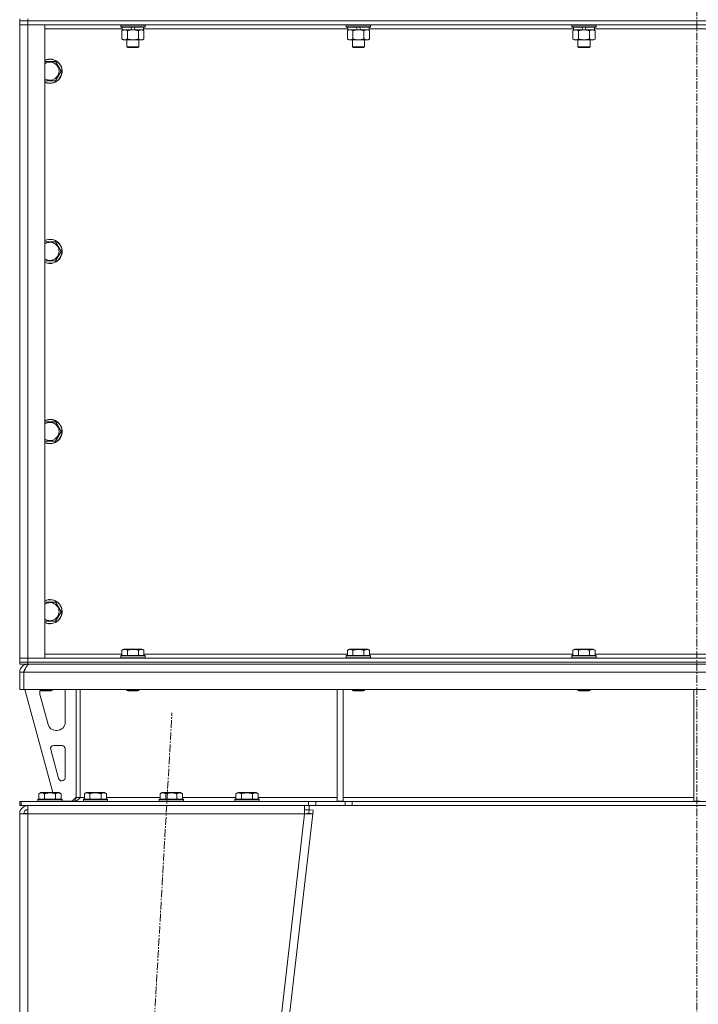
# Model space of a CAD drawing. Units: millimetres. Extents: x 0 to 30584, y -7 to 21000.
# Drawn here: x 19757 to 20428, y 13110 to 14084 of the extents above; entities that cross this region are included whole.
import ezdxf

# ---------------------------------------------------------------- set-up
doc = ezdxf.new("R2010")
doc.units = ezdxf.units.MM
doc.linetypes.add('K5LT_AXLED', pattern=[12, 7.5, -1.5, 1.5, -1.5])
doc.linetypes.add('K5LT_THIN', pattern=[0])
for name, color, linetype, true_color in [('OSI', 2, 'Continuous', 0xffff00), ('R', 1, 'Continuous', 0xff0000), ('WELDING', 7, 'Continuous', 0xffffff)]:
    doc.layers.add(name, color=color, linetype=linetype, true_color=true_color)

msp = doc.modelspace()

# ---------------------------------------------------------------- linework, layer by layer
at = {"layer": 'OSI', "color": 30, "linetype": 'K5LT_AXLED', "lineweight": 18, "true_color": 0xff8000}
for p, q in [((20426.63, 16615.36), (20426.63, 12354.36)), ((19795.91, 11454.45), (19907.33, 13398.12))]:
    msp.add_line(p, q, dxfattribs=at)
at = {"layer": 'R', "color": 7, "linetype": 'K5LT_THIN', "lineweight": 18}
for p, q in [((19756.63, 14085.29), (19756.63, 14083.29)), ((19764.63, 14085.29), (19764.63, 14083.29)), ((19756.63, 14083.29), (19764.63, 14083.29)), ((19756.63, 14083.29), (19756.63, 14079.29)), ((19764.63, 14083.29), (19756.63, 14083.29)), ((19756.63, 13452.29), (19756.63, 14079.29)), ((19756.63, 14079.29), (19764.63, 14079.29)), ((19764.63, 14079.29), (19756.63, 14079.29)), ((21088.63, 14083.29), (19764.63, 14083.29)), ((19764.63, 14083.29), (19764.63, 14079.29)), ((21088.63, 14083.29), (19764.63, 14083.29)), ((19764.63, 14079.29), (19764.63, 13452.29)), ((19764.63, 14079.29), (19781.63, 14079.29)), ((21088.63, 14079.29), (19764.63, 14079.29)), ((19781.63, 14079.29), (19781.63, 13452.29)), ((19858.13, 14075.29), (19781.63, 14075.29)), ((19856.63, 14078.99), (19856.8, 14079.29)), ((19856.63, 14078.99), (19856.63, 14077.09)), ((19880.63, 14078.99), (19856.63, 14078.99)), ((19880.63, 14077.09), (19856.63, 14077.09)), ((19856.63, 14077.09), (19856.8, 14076.79)), ((19880.46, 14076.79), (19856.8, 14076.79)), ((19857.66, 14073.44), (19859.13, 14074.29)), ((19858.13, 14076.79), (19858.13, 14074.29)), ((19867.62, 14074.29), (19858.13, 14074.29)), ((19867.62, 14074.29), (19866.45, 14076.79)), ((19867.62, 14074.29), (19868.63, 14074.29)), ((19868.63, 14074.29), (19870.93, 14074.29)), ((19870.93, 14074.29), (19869.76, 14076.79)), ((19879.13, 14074.29), (19870.93, 14074.29)), ((19879.6, 14073.44), (19878.13, 14074.29)), ((19879.13, 14076.79), (19879.13, 14074.29)), ((20081.33, 14075.29), (19879.13, 14075.29)), ((19880.63, 14078.99), (19880.46, 14079.29)), ((19880.63, 14077.09), (19880.46, 14076.79)), ((19880.63, 14078.99), (19880.63, 14077.09)), ((20079.83, 14078.99), (20080, 14079.29)), ((20079.83, 14078.99), (20079.83, 14077.09)), ((20103.83, 14078.99), (20079.83, 14078.99)), ((20103.83, 14077.09), (20079.83, 14077.09)), ((20079.83, 14077.09), (20080, 14076.79)), ((20103.66, 14076.79), (20080, 14076.79)), ((20080.86, 14073.44), (20082.33, 14074.29)), ((20081.33, 14076.79), (20081.33, 14074.29)), ((20090.82, 14074.29), (20081.33, 14074.29)), ((20090.82, 14074.29), (20089.65, 14076.79)), ((20090.82, 14074.29), (20091.83, 14074.29)), ((20091.83, 14074.29), (20094.13, 14074.29)), ((20094.13, 14074.29), (20092.96, 14076.79)), ((20102.33, 14074.29), (20094.13, 14074.29)), ((20102.8, 14073.44), (20101.33, 14074.29)), ((20102.33, 14076.79), (20102.33, 14074.29)), ((20304.53, 14075.29), (20102.33, 14075.29)), ((20103.83, 14078.99), (20103.66, 14079.29)), ((20103.83, 14077.09), (20103.66, 14076.79)), ((20103.83, 14078.99), (20103.83, 14077.09)), ((20303.03, 14078.99), (20303.2, 14079.29)), ((20303.03, 14078.99), (20303.03, 14077.09)), ((20327.03, 14078.99), (20303.03, 14078.99)), ((20327.03, 14077.09), (20303.03, 14077.09)), ((20303.03, 14077.09), (20303.2, 14076.79)), ((20326.86, 14076.79), (20303.2, 14076.79)), ((20304.06, 14073.44), (20305.53, 14074.29)), ((20304.53, 14076.79), (20304.53, 14074.29)), ((20314.02, 14074.29), (20304.53, 14074.29)), ((20314.02, 14074.29), (20312.85, 14076.79)), ((20314.02, 14074.29), (20315.03, 14074.29)), ((20315.03, 14074.29), (20317.33, 14074.29)), ((20317.33, 14074.29), (20316.16, 14076.79)), ((20325.53, 14074.29), (20317.33, 14074.29)), ((20326, 14073.44), (20324.53, 14074.29)), ((20325.53, 14076.79), (20325.53, 14074.29)), ((20527.73, 14075.29), (20325.53, 14075.29)), ((20327.03, 14078.99), (20326.86, 14079.29)), ((20327.03, 14077.09), (20326.86, 14076.79)), ((20327.03, 14078.99), (20327.03, 14077.09)), ((19857.66, 14073.44), (19857.66, 14065.14)), ((19857.66, 14065.14), (19859.13, 14064.29)), ((19863.15, 14073.44), (19863.15, 14065.14)), ((19874.12, 14073.44), (19874.12, 14065.14)), ((19879.6, 14065.14), (19878.13, 14064.29)), ((19879.6, 14073.44), (19879.6, 14065.14)), ((20080.86, 14073.44), (20080.86, 14065.14)), ((20080.86, 14065.14), (20082.33, 14064.29)), ((20086.35, 14073.44), (20086.35, 14065.14)), ((20097.32, 14073.44), (20097.32, 14065.14)), ((20102.8, 14065.14), (20101.33, 14064.29)), ((20102.8, 14073.44), (20102.8, 14065.14)), ((20304.06, 14073.44), (20304.06, 14065.14)), ((20304.06, 14065.14), (20305.53, 14064.29)), ((20309.55, 14073.44), (20309.55, 14065.14)), ((20320.52, 14073.44), (20320.52, 14065.14)), ((20326, 14065.14), (20324.53, 14064.29)), ((20326, 14073.44), (20326, 14065.14)), ((19860.4, 14064.29), (19859.13, 14064.29)), ((19878.13, 14064.29), (19860.4, 14064.29)), ((19862.63, 14064.29), (19862.63, 14057.36)), ((19874.63, 14057.36), (19862.63, 14057.36)), ((19862.63, 14057.36), (19863.63, 14056.79)), ((19873.63, 14056.79), (19863.63, 14056.79)), ((19874.63, 14057.36), (19873.63, 14056.79)), ((19874.63, 14064.29), (19874.63, 14057.36)), ((20083.6, 14064.29), (20082.33, 14064.29)), ((20101.33, 14064.29), (20083.6, 14064.29)), ((20085.83, 14064.29), (20085.83, 14057.36)), ((20097.83, 14057.36), (20085.83, 14057.36)), ((20085.83, 14057.36), (20086.83, 14056.79)), ((20096.83, 14056.79), (20086.83, 14056.79)), ((20097.83, 14057.36), (20096.83, 14056.79)), ((20097.83, 14064.29), (20097.83, 14057.36)), ((20306.8, 14064.29), (20305.53, 14064.29)), ((20324.53, 14064.29), (20306.8, 14064.29)), ((20309.03, 14064.29), (20309.03, 14057.36)), ((20321.03, 14057.36), (20309.03, 14057.36)), ((20309.03, 14057.36), (20310.03, 14056.79)), ((20320.03, 14056.79), (20310.03, 14056.79)), ((20321.03, 14057.36), (20320.03, 14056.79)), ((20321.03, 14064.29), (20321.03, 14057.36)), ((19781.63, 14042.79), (19792.12, 14042.79)), ((19792.12, 14042.79), (19797.6, 14033.29)), ((19797.6, 14033.29), (19792.12, 14023.79)), ((19786.63, 14023.79), (19781.63, 14023.79)), ((19792.12, 14023.79), (19786.63, 14023.79)), ((19781.63, 13864.45), (19792.12, 13864.45)), ((19792.12, 13864.45), (19797.6, 13854.95)), ((19797.6, 13854.95), (19792.12, 13845.45)), ((19786.63, 13845.45), (19781.63, 13845.45)), ((19792.12, 13845.45), (19786.63, 13845.45)), ((19781.63, 13686.12), (19792.12, 13686.12)), ((19792.12, 13686.12), (19797.6, 13676.62)), ((19797.6, 13676.62), (19792.12, 13667.12)), ((19786.63, 13667.12), (19781.63, 13667.12)), ((19792.12, 13667.12), (19786.63, 13667.12)), ((19781.63, 13507.79), (19792.12, 13507.79)), ((19792.12, 13507.79), (19797.6, 13498.29)), ((19797.6, 13498.29), (19792.12, 13488.79)), ((19786.63, 13488.79), (19781.63, 13488.79)), ((19792.12, 13488.79), (19786.63, 13488.79)), ((19857.66, 13460.13), (19859.66, 13461.29)), ((19857.66, 13460.13), (19857.66, 13454.79)), ((19868.63, 13461.29), (19859.66, 13461.29)), ((19863.15, 13460.13), (19863.15, 13454.79)), ((19877.6, 13461.29), (19868.63, 13461.29)), ((19874.12, 13460.13), (19874.12, 13454.79)), ((19879.6, 13460.13), (19877.6, 13461.29)), ((19879.6, 13460.13), (19879.6, 13454.79)), ((20080.86, 13460.13), (20082.86, 13461.29)), ((20080.86, 13460.13), (20080.86, 13454.79)), ((20091.83, 13461.29), (20082.86, 13461.29)), ((20086.35, 13460.13), (20086.35, 13454.79)), ((20100.8, 13461.29), (20091.83, 13461.29)), ((20097.32, 13460.13), (20097.32, 13454.79)), ((20102.8, 13460.13), (20100.8, 13461.29)), ((20102.8, 13460.13), (20102.8, 13454.79)), ((20304.06, 13460.13), (20306.06, 13461.29)), ((20304.06, 13460.13), (20304.06, 13454.79)), ((20315.03, 13461.29), (20306.06, 13461.29)), ((20309.55, 13460.13), (20309.55, 13454.79)), ((20324, 13461.29), (20315.03, 13461.29)), ((20320.52, 13460.13), (20320.52, 13454.79)), ((20326, 13460.13), (20324, 13461.29)), ((20326, 13460.13), (20326, 13454.79)), ((19764.63, 13452.29), (19756.63, 13452.29)), ((19756.63, 13452.29), (19764.63, 13452.29)), ((19756.63, 13448.29), (19756.63, 13452.29)), ((19781.63, 13452.29), (19764.63, 13452.29)), ((19764.63, 13452.29), (21088.63, 13452.29)), ((19764.63, 13448.29), (19764.63, 13452.29)), ((19781.63, 13456.29), (19857.66, 13456.29)), ((19856.63, 13454.49), (19856.8, 13454.79)), ((19856.63, 13454.49), (19856.63, 13452.59)), ((19868.63, 13454.49), (19856.63, 13454.49)), ((19856.63, 13452.59), (19856.8, 13452.29)), ((19868.63, 13452.59), (19856.63, 13452.59)), ((19868.63, 13454.79), (19856.8, 13454.79)), ((19880.46, 13454.79), (19868.63, 13454.79)), ((19880.63, 13454.49), (19868.63, 13454.49)), ((19880.63, 13452.59), (19868.63, 13452.59)), ((19879.6, 13456.29), (20080.86, 13456.29)), ((19880.63, 13454.49), (19880.46, 13454.79)), ((19880.63, 13452.59), (19880.46, 13452.29)), ((19880.63, 13454.49), (19880.63, 13452.59)), ((20079.83, 13454.49), (20080, 13454.79)), ((20079.83, 13454.49), (20079.83, 13452.59)), ((20091.83, 13454.49), (20079.83, 13454.49)), ((20079.83, 13452.59), (20080, 13452.29)), ((20091.83, 13452.59), (20079.83, 13452.59)), ((20091.83, 13454.79), (20080, 13454.79)), ((20103.66, 13454.79), (20091.83, 13454.79)), ((20103.83, 13454.49), (20091.83, 13454.49)), ((20103.83, 13452.59), (20091.83, 13452.59)), ((20102.8, 13456.29), (20304.06, 13456.29)), ((20103.83, 13454.49), (20103.66, 13454.79)), ((20103.83, 13452.59), (20103.66, 13452.29)), ((20103.83, 13454.49), (20103.83, 13452.59)), ((20303.03, 13454.49), (20303.2, 13454.79)), ((20303.03, 13454.49), (20303.03, 13452.59)), ((20315.03, 13454.49), (20303.03, 13454.49)), ((20303.03, 13452.59), (20303.2, 13452.29)), ((20315.03, 13452.59), (20303.03, 13452.59)), ((20315.03, 13454.79), (20303.2, 13454.79)), ((20326.86, 13454.79), (20315.03, 13454.79)), ((20327.03, 13454.49), (20315.03, 13454.49)), ((20327.03, 13452.59), (20315.03, 13452.59)), ((20326, 13456.29), (20527.26, 13456.29)), ((20327.03, 13454.49), (20326.86, 13454.79)), ((20327.03, 13452.59), (20326.86, 13452.29)), ((20327.03, 13454.49), (20327.03, 13452.59)), ((19764.63, 13448.29), (19756.63, 13448.29)), ((19756.63, 13448.29), (19756.63, 13446.29)), ((19756.63, 13448.29), (19764.63, 13448.29)), ((19764.63, 13446.29), (19756.63, 13446.29)), ((19764.63, 13448.29), (21088.63, 13448.29)), ((21088.63, 13448.29), (19764.63, 13448.29)), ((19764.63, 13448.29), (19764.63, 13446.29)), ((21088.63, 13446.29), (19764.63, 13446.29)), ((19764.63, 13445.61), (19764.63, 13446.29)), ((19756.63, 13421.29), (19756.63, 13438.29)), ((19756.63, 13438.29), (19760.63, 13438.29)), ((19760.63, 13421.29), (19760.63, 13438.29)), ((21092.61, 13438.29), (19760.65, 13438.29)), ((19760.65, 13421.29), (19760.65, 13438.29)), ((19756.63, 13421.29), (19760.63, 13421.29)), ((21092.61, 13421.29), (19760.65, 13421.29)), ((19761.63, 13421.29), (19789.32, 13319.29)), ((19776.63, 13421.29), (19776.63, 13420.36)), ((19788.63, 13421.29), (19788.63, 13420.36)), ((19812.63, 13421.29), (19812.63, 13314.29)), ((19816.63, 13421.29), (19816.63, 13314.29)), ((19862.63, 13421.29), (19862.63, 13420.36)), ((19874.63, 13421.29), (19874.63, 13420.36)), ((20070.63, 13421.29), (20070.63, 13310.79)), ((20076.63, 13421.29), (20076.63, 13310.79)), ((20085.83, 13421.29), (20085.83, 13420.36)), ((20097.83, 13421.29), (20097.83, 13420.36)), ((20309.03, 13421.29), (20309.03, 13420.36)), ((20321.03, 13421.29), (20321.03, 13420.36)), ((20423.63, 13421.29), (20423.63, 13310.79)), ((19776.63, 13420.36), (19777.63, 13419.79)), ((19782.63, 13420.36), (19776.63, 13420.36)), ((19776.63, 13418.29), (19776.63, 13417.35)), ((19776.91, 13415.26), (19784.67, 13386.69)), ((19782.63, 13419.79), (19777.63, 13419.79)), ((19788.63, 13420.36), (19782.63, 13420.36)), ((19787.63, 13419.79), (19782.63, 13419.79)), ((19788.63, 13420.36), (19787.63, 13419.79)), ((19801.63, 13388.79), (19801.63, 13418.29)), ((19862.63, 13420.36), (19863.63, 13419.79)), ((19868.63, 13420.36), (19862.63, 13420.36)), ((19868.63, 13419.79), (19863.63, 13419.79)), ((19874.63, 13420.36), (19868.63, 13420.36)), ((19873.63, 13419.79), (19868.63, 13419.79)), ((19874.63, 13420.36), (19873.63, 13419.79)), ((20085.83, 13420.36), (20086.83, 13419.79)), ((20091.83, 13420.36), (20085.83, 13420.36)), ((20091.83, 13419.79), (20086.83, 13419.79)), ((20097.83, 13420.36), (20091.83, 13420.36)), ((20096.83, 13419.79), (20091.83, 13419.79)), ((20097.83, 13420.36), (20096.83, 13419.79)), ((20309.03, 13420.36), (20310.03, 13419.79)), ((20315.03, 13420.36), (20309.03, 13420.36)), ((20315.03, 13419.79), (20310.03, 13419.79)), ((20321.03, 13420.36), (20315.03, 13420.36)), ((20320.03, 13419.79), (20315.03, 13419.79)), ((20321.03, 13420.36), (20320.03, 13419.79)), ((19792.39, 13380.79), (19793.63, 13380.79)), ((19798.63, 13365.79), (19790.19, 13365.79)), ((19801.63, 13333.79), (19801.63, 13362.79)), ((19787.3, 13362), (19795.17, 13333)), ((19798.07, 13330.79), (19798.63, 13330.79)), ((19775.66, 13318.13), (19777.66, 13319.29)), ((19775.66, 13318.13), (19775.66, 13312.79)), ((19786.63, 13319.29), (19777.66, 13319.29)), ((19781.15, 13318.13), (19781.15, 13312.79)), ((19795.6, 13319.29), (19786.63, 13319.29)), ((19792.12, 13318.13), (19792.12, 13312.79)), ((19797.6, 13318.13), (19795.6, 13319.29)), ((19797.6, 13318.13), (19797.6, 13312.79)), ((19808.63, 13310.79), (19812.63, 13314.79)), ((19816.63, 13314.29), (19812.63, 13314.29)), ((19816.63, 13314.29), (19820.66, 13314.29)), ((19820.66, 13318.13), (19822.66, 13319.29)), ((19820.66, 13318.13), (19820.66, 13312.79)), ((19831.63, 13319.29), (19822.66, 13319.29)), ((19826.15, 13318.13), (19826.15, 13312.79)), ((19840.6, 13319.29), (19831.63, 13319.29)), ((19837.12, 13318.13), (19837.12, 13312.79)), ((19842.6, 13318.13), (19840.6, 13319.29)), ((19842.6, 13318.13), (19842.6, 13312.79)), ((19842.6, 13314.29), (19895.66, 13314.29)), ((19895.66, 13318.13), (19897.66, 13319.29)), ((19895.66, 13318.13), (19895.66, 13312.79)), ((19906.63, 13319.29), (19897.66, 13319.29)), ((19901.15, 13318.13), (19901.15, 13312.79)), ((19915.6, 13319.29), (19906.63, 13319.29)), ((19912.12, 13318.13), (19912.12, 13312.79)), ((19917.6, 13318.13), (19915.6, 13319.29)), ((19917.6, 13318.13), (19917.6, 13312.79)), ((19917.6, 13314.29), (19970.66, 13314.29)), ((19970.66, 13318.13), (19972.66, 13319.29)), ((19970.66, 13318.13), (19970.66, 13312.79)), ((19981.63, 13319.29), (19972.66, 13319.29)), ((19976.15, 13318.13), (19976.15, 13312.79)), ((19990.6, 13319.29), (19981.63, 13319.29)), ((19987.12, 13318.13), (19987.12, 13312.79)), ((19992.6, 13318.13), (19990.6, 13319.29)), ((19992.6, 13318.13), (19992.6, 13312.79)), ((19992.6, 13314.29), (20070.63, 13314.29)), ((20076.63, 13314.29), (20423.63, 13314.29)), ((19756.63, 13306.29), (19756.63, 13310.29)), ((19758.13, 13310.29), (19756.63, 13310.29)), ((19758.13, 13306.29), (19756.63, 13306.29)), ((19758.13, 13310.29), (20042.49, 13310.29)), ((19758.13, 13306.29), (19758.13, 13310.29)), ((19758.13, 13306.29), (20042.49, 13306.29)), ((19764.63, 13298.29), (19764.63, 13306.29)), ((19774.63, 13312.49), (19774.8, 13312.79)), ((19774.63, 13312.49), (19774.63, 13310.59)), ((19786.63, 13312.49), (19774.63, 13312.49)), ((19774.63, 13310.59), (19774.8, 13310.29)), ((19786.63, 13310.59), (19774.63, 13310.59)), ((19786.63, 13312.79), (19774.8, 13312.79)), ((19798.46, 13312.79), (19786.63, 13312.79)), ((19798.63, 13312.49), (19786.63, 13312.49)), ((19798.63, 13310.59), (19786.63, 13310.59)), ((19798.63, 13312.49), (19798.46, 13312.79)), ((19798.63, 13310.59), (19798.46, 13310.29)), ((19798.63, 13312.49), (19798.63, 13310.59)), ((19798.63, 13310.79), (19808.63, 13310.79)), ((19819.63, 13312.49), (19819.8, 13312.79)), ((19819.63, 13312.49), (19819.63, 13310.59)), ((19831.63, 13312.49), (19819.63, 13312.49)), ((19819.63, 13310.59), (19819.8, 13310.29)), ((19831.63, 13310.59), (19819.63, 13310.59)), ((19831.63, 13312.79), (19819.8, 13312.79)), ((19843.46, 13312.79), (19831.63, 13312.79)), ((19843.63, 13312.49), (19831.63, 13312.49)), ((19843.63, 13310.59), (19831.63, 13310.59)), ((19843.63, 13312.49), (19843.46, 13312.79)), ((19843.63, 13310.59), (19843.46, 13310.29)), ((19843.63, 13312.49), (19843.63, 13310.59)), ((19894.63, 13312.49), (19894.8, 13312.79)), ((19894.63, 13312.49), (19894.63, 13310.59)), ((19906.63, 13312.49), (19894.63, 13312.49)), ((19894.63, 13310.59), (19894.8, 13310.29)), ((19906.63, 13310.59), (19894.63, 13310.59)), ((19906.63, 13312.79), (19894.8, 13312.79)), ((19918.46, 13312.79), (19906.63, 13312.79)), ((19918.63, 13312.49), (19906.63, 13312.49)), ((19918.63, 13310.59), (19906.63, 13310.59)), ((19918.63, 13312.49), (19918.46, 13312.79)), ((19918.63, 13310.59), (19918.46, 13310.29)), ((19918.63, 13312.49), (19918.63, 13310.59)), ((19969.63, 13312.49), (19969.8, 13312.79)), ((19969.63, 13312.49), (19969.63, 13310.59)), ((19981.63, 13312.49), (19969.63, 13312.49)), ((19969.63, 13310.59), (19969.8, 13310.29)), ((19981.63, 13310.59), (19969.63, 13310.59)), ((19981.63, 13312.79), (19969.8, 13312.79)), ((19993.46, 13312.79), (19981.63, 13312.79)), ((19993.63, 13312.49), (19981.63, 13312.49)), ((19993.63, 13310.59), (19981.63, 13310.59)), ((19993.63, 13312.49), (19993.46, 13312.79)), ((19993.63, 13310.59), (19993.46, 13310.29)), ((19993.63, 13312.49), (19993.63, 13310.59)), ((20038.58, 13306.29), (20038.58, 13298.29)), ((20042.49, 13310.29), (20049.56, 13310.29)), ((20042.49, 13310.29), (20042.49, 13306.29)), ((20049.56, 13306.29), (20042.49, 13306.29)), ((20043.07, 13306.29), (20043.07, 13302.29)), ((20078.7, 13310.29), (20049.56, 13310.29)), ((20049.56, 13310.29), (20049.56, 13306.29)), ((20078.7, 13306.29), (20049.56, 13306.29)), ((20070.63, 13310.79), (20076.63, 13310.79)), ((20078.7, 13310.29), (20085.77, 13310.29)), ((20078.7, 13310.29), (20078.7, 13306.29)), ((20085.77, 13306.29), (20078.7, 13306.29)), ((20767.49, 13310.29), (20085.77, 13310.29)), ((20085.77, 13310.29), (20085.77, 13306.29)), ((20767.49, 13306.29), (20085.77, 13306.29)), ((20423.63, 13310.79), (20429.63, 13310.79)), ((19756.63, 13298.29), (19764.63, 13298.29)), ((19756.63, 13298.29), (19756.63, 11560.29)), ((19761.8, 13298.61), (19760.63, 13298.3)), ((19760.63, 13298.3), (19760.63, 13298.29)), ((19764.63, 13298.74), (19761.8, 13298.61)), ((19764.63, 13298.29), (19764.63, 11560.29)), ((20038.58, 13298.29), (19764.63, 13298.29)), ((20038.58, 13298.29), (19838.58, 11560.29)), ((20046.63, 13298.29), (19846.63, 11560.29)), ((20038.58, 13302.29), (20043.07, 13302.29)), ((20038.58, 13298.29), (20042.66, 13298.74)), ((20038.58, 13298.29), (20046.63, 13298.29)), ((20042.66, 13298.74), (20043.07, 13302.29)), ((20042.66, 13298.74), (20046.63, 13298.29)), ((20043.07, 13302.29), (20047.04, 13301.83)), ((20047.04, 13301.83), (20046.63, 13298.29))]:
    msp.add_line(p, q, dxfattribs=at)
for centre, radius, start, end in [((19786.63, 14033.29), 12, 270, 114.62432), ((19786.63, 14033.29), 11.83, 270, 115.00952), ((19786.63, 14033.29), 8.97, 270, 123.8664), ((19786.63, 14033.29), 8.97, 236.1336, 270), ((19786.63, 14033.29), 11.83, 244.99048, 270), ((19786.63, 14033.29), 12, 245.37568, 270), ((19786.63, 13854.95), 12, 270, 114.62432), ((19786.63, 13854.95), 11.83, 270, 115.00952), ((19786.63, 13854.95), 8.97, 270, 123.8664), ((19786.63, 13854.95), 8.97, 236.1336, 270), ((19786.63, 13854.95), 11.83, 244.99048, 270), ((19786.63, 13854.95), 12, 245.37568, 270), ((19786.63, 13676.62), 12, 270, 114.62432), ((19786.63, 13676.62), 11.83, 270, 115.00952), ((19786.63, 13676.62), 8.97, 270, 123.8664), ((19786.63, 13676.62), 8.97, 236.1336, 270), ((19786.63, 13676.62), 11.83, 244.99048, 270), ((19786.63, 13676.62), 12, 245.37568, 270), ((19786.63, 13498.29), 12, 270, 114.62432), ((19786.63, 13498.29), 11.83, 270, 115.00952), ((19786.63, 13498.29), 8.97, 270, 123.8664), ((19786.63, 13498.29), 8.97, 236.1336, 270), ((19786.63, 13498.29), 11.83, 244.99048, 270), ((19786.63, 13498.29), 12, 245.37568, 270), ((19764.63, 13438.29), 8, 90, 180), ((19764.63, 13438.29), 4, 131.81802, 180), ((19793.63, 13418.29), 8, 0, 22.02431), ((19784.63, 13418.29), 8, 165.96918, 180), ((19784.63, 13417.35), 8, 180, 195.18929), ((19792.39, 13388.79), 8, 195.18929, 270), ((19793.63, 13388.79), 8, 270, 0), ((19790.19, 13362.79), 3, 90, 195.18929), ((19798.63, 13362.79), 3, 0, 90), ((19798.63, 13333.79), 3, 270, 0), ((19798.07, 13333.79), 3, 195.18929, 270), ((19808.63, 13314.29), 4, 270, 0), ((19764.63, 13298.29), 8, 90, 180), ((19764.63, 13298.29), 4, 90, 180)]:
    msp.add_arc(centre, radius, start, end, dxfattribs=at)
at = {"layer": 'WELDING', "color": 7, "linetype": 'K5LT_THIN', "lineweight": 18}
for p, q in [((19761.03, 13298.53), (19760.64, 13298.49)), ((19761.42, 13298.57), (19761.03, 13298.53)), ((19761.8, 13298.61), (19761.42, 13298.57))]:
    msp.add_line(p, q, dxfattribs=at)
for points, knots in [([(19860.4, 14074.29), (19860.22, 14074.29), (19859.91, 14074.27), (19859.42, 14074.18), (19858.89, 14074.03), (19858.29, 14073.78), (19857.87, 14073.56), (19857.66, 14073.44)], [0, 0, 0, 0, 1.597458, 2.676777, 4.235764, 6.182879, 8, 8, 8, 8]), ([(19863.15, 14073.44), (19862.81, 14073.63), (19862.33, 14073.88), (19861.68, 14074.1), (19861.27, 14074.2), (19860.84, 14074.27), (19860.56, 14074.29), (19860.4, 14074.29)], [0, 0, 0, 0, 3.005828, 4.318193, 5.5895, 6.632109, 8, 8, 8, 8]), ([(19868.63, 14074.29), (19868.45, 14074.29), (19868.09, 14074.28), (19867.53, 14074.25), (19866.98, 14074.21), (19866.49, 14074.15), (19866.13, 14074.1), (19865.9, 14074.07), (19865.73, 14074.04), (19865.56, 14074.01), (19865.38, 14073.98), (19865.21, 14073.94), (19865.02, 14073.9), (19864.8, 14073.86), (19864.48, 14073.79), (19864.17, 14073.71), (19863.85, 14073.63), (19863.62, 14073.57), (19863.38, 14073.51), (19863.23, 14073.46), (19863.15, 14073.44)], [0, 0, 0, 0, 0.426692, 0.853385, 1.280077, 1.70677, 1.976977, 2.112081, 2.247185, 2.382289, 2.517392, 2.652496, 2.7876, 2.975699, 3.163798, 3.539996, 3.728096, 3.916195, 4.104294, 4.292393, 4.292393, 4.292393, 4.292393]), ([(19874.12, 14073.44), (19874.05, 14073.46), (19873.93, 14073.49), (19873.75, 14073.54), (19873.56, 14073.59), (19873.32, 14073.66), (19873.01, 14073.73), (19872.67, 14073.81), (19872.36, 14073.88), (19872.09, 14073.94), (19871.85, 14073.98), (19871.67, 14074.01), (19871.46, 14074.05), (19871.17, 14074.1), (19870.81, 14074.15), (19870.45, 14074.19), (19869.96, 14074.24), (19869.47, 14074.27), (19868.99, 14074.28), (19868.75, 14074.29), (19868.63, 14074.29)], [0, 0, 0, 0, 0.14736, 0.294719, 0.442079, 0.589439, 0.884158, 1.178877, 1.396237, 1.613598, 1.830958, 1.939638, 2.048318, 2.328827, 2.609337, 2.889846, 3.170356, 3.731374, 4.011884, 4.292393, 4.292393, 4.292393, 4.292393]), ([(19876.86, 14074.29), (19876.73, 14074.29), (19876.49, 14074.28), (19876.11, 14074.23), (19875.75, 14074.14), (19875.29, 14074), (19874.74, 14073.78), (19874.32, 14073.56), (19874.12, 14073.44)], [0, 0, 0, 0, 1.192024, 2.404251, 3.60809, 4.765234, 6.955738, 9, 9, 9, 9]), ([(19879.6, 14073.44), (19879.31, 14073.6), (19878.88, 14073.83), (19878.32, 14074.04), (19877.93, 14074.15), (19877.57, 14074.23), (19877.22, 14074.28), (19876.98, 14074.29), (19876.86, 14074.29)], [0, 0, 0, 0, 2.905563, 4.375924, 5.511195, 6.679161, 7.850161, 9, 9, 9, 9]), ([(20083.6, 14074.29), (20083.42, 14074.29), (20083.11, 14074.27), (20082.62, 14074.18), (20082.09, 14074.03), (20081.49, 14073.78), (20081.07, 14073.56), (20080.86, 14073.44)], [0, 0, 0, 0, 1.597458, 2.676777, 4.235764, 6.182879, 8, 8, 8, 8]), ([(20086.35, 14073.44), (20086.01, 14073.63), (20085.53, 14073.88), (20084.88, 14074.1), (20084.47, 14074.2), (20084.04, 14074.27), (20083.76, 14074.29), (20083.6, 14074.29)], [0, 0, 0, 0, 3.005828, 4.318193, 5.5895, 6.632109, 8, 8, 8, 8]), ([(20091.83, 14074.29), (20091.65, 14074.29), (20091.29, 14074.28), (20090.73, 14074.25), (20090.18, 14074.21), (20089.69, 14074.15), (20089.33, 14074.1), (20089.1, 14074.07), (20088.93, 14074.04), (20088.76, 14074.01), (20088.58, 14073.98), (20088.41, 14073.94), (20088.22, 14073.9), (20088, 14073.86), (20087.68, 14073.79), (20087.37, 14073.71), (20087.05, 14073.63), (20086.82, 14073.57), (20086.58, 14073.51), (20086.43, 14073.46), (20086.35, 14073.44)], [0, 0, 0, 0, 0.426692, 0.853385, 1.280077, 1.70677, 1.976977, 2.112081, 2.247185, 2.382289, 2.517392, 2.652496, 2.7876, 2.975699, 3.163798, 3.539996, 3.728096, 3.916195, 4.104294, 4.292393, 4.292393, 4.292393, 4.292393]), ([(20097.32, 14073.44), (20097.25, 14073.46), (20097.13, 14073.49), (20096.95, 14073.54), (20096.76, 14073.59), (20096.52, 14073.66), (20096.21, 14073.73), (20095.87, 14073.81), (20095.56, 14073.88), (20095.29, 14073.94), (20095.05, 14073.98), (20094.87, 14074.01), (20094.66, 14074.05), (20094.37, 14074.1), (20094.01, 14074.15), (20093.65, 14074.19), (20093.16, 14074.24), (20092.67, 14074.27), (20092.19, 14074.28), (20091.95, 14074.29), (20091.83, 14074.29)], [0, 0, 0, 0, 0.14736, 0.294719, 0.442079, 0.589439, 0.884158, 1.178877, 1.396237, 1.613598, 1.830958, 1.939638, 2.048318, 2.328827, 2.609337, 2.889846, 3.170356, 3.731374, 4.011884, 4.292393, 4.292393, 4.292393, 4.292393]), ([(20100.06, 14074.29), (20099.93, 14074.29), (20099.69, 14074.28), (20099.31, 14074.23), (20098.95, 14074.14), (20098.49, 14074), (20097.94, 14073.78), (20097.52, 14073.56), (20097.32, 14073.44)], [0, 0, 0, 0, 1.192024, 2.404251, 3.60809, 4.765234, 6.955738, 9, 9, 9, 9]), ([(20102.8, 14073.44), (20102.51, 14073.6), (20102.08, 14073.83), (20101.52, 14074.04), (20101.13, 14074.15), (20100.77, 14074.23), (20100.42, 14074.28), (20100.18, 14074.29), (20100.06, 14074.29)], [0, 0, 0, 0, 2.905563, 4.375924, 5.511195, 6.679161, 7.850161, 9, 9, 9, 9]), ([(20306.8, 14074.29), (20306.62, 14074.29), (20306.31, 14074.27), (20305.82, 14074.18), (20305.29, 14074.03), (20304.69, 14073.78), (20304.27, 14073.56), (20304.06, 14073.44)], [0, 0, 0, 0, 1.597458, 2.676777, 4.235764, 6.182879, 8, 8, 8, 8]), ([(20309.55, 14073.44), (20309.21, 14073.63), (20308.73, 14073.88), (20308.08, 14074.1), (20307.67, 14074.2), (20307.24, 14074.27), (20306.96, 14074.29), (20306.8, 14074.29)], [0, 0, 0, 0, 3.005828, 4.318193, 5.5895, 6.632109, 8, 8, 8, 8]), ([(20315.03, 14074.29), (20314.85, 14074.29), (20314.49, 14074.28), (20313.93, 14074.25), (20313.38, 14074.21), (20312.89, 14074.15), (20312.53, 14074.1), (20312.3, 14074.07), (20312.13, 14074.04), (20311.96, 14074.01), (20311.78, 14073.98), (20311.61, 14073.94), (20311.42, 14073.9), (20311.2, 14073.86), (20310.88, 14073.79), (20310.57, 14073.71), (20310.25, 14073.63), (20310.02, 14073.57), (20309.78, 14073.51), (20309.63, 14073.46), (20309.55, 14073.44)], [0, 0, 0, 0, 0.426692, 0.853385, 1.280077, 1.70677, 1.976977, 2.112081, 2.247185, 2.382289, 2.517392, 2.652496, 2.7876, 2.975699, 3.163798, 3.539996, 3.728096, 3.916195, 4.104294, 4.292393, 4.292393, 4.292393, 4.292393]), ([(20320.52, 14073.44), (20320.45, 14073.46), (20320.33, 14073.49), (20320.15, 14073.54), (20319.96, 14073.59), (20319.72, 14073.66), (20319.41, 14073.73), (20319.07, 14073.81), (20318.76, 14073.88), (20318.49, 14073.94), (20318.25, 14073.98), (20318.07, 14074.01), (20317.86, 14074.05), (20317.57, 14074.1), (20317.21, 14074.15), (20316.85, 14074.19), (20316.36, 14074.24), (20315.87, 14074.27), (20315.39, 14074.28), (20315.15, 14074.29), (20315.03, 14074.29)], [0, 0, 0, 0, 0.14736, 0.294719, 0.442079, 0.589439, 0.884158, 1.178877, 1.396237, 1.613598, 1.830958, 1.939638, 2.048318, 2.328827, 2.609337, 2.889846, 3.170356, 3.731374, 4.011884, 4.292393, 4.292393, 4.292393, 4.292393]), ([(20323.26, 14074.29), (20323.13, 14074.29), (20322.89, 14074.28), (20322.51, 14074.23), (20322.15, 14074.14), (20321.69, 14074), (20321.14, 14073.78), (20320.72, 14073.56), (20320.52, 14073.44)], [0, 0, 0, 0, 1.192024, 2.404251, 3.60809, 4.765234, 6.955738, 9, 9, 9, 9]), ([(20326, 14073.44), (20325.71, 14073.6), (20325.28, 14073.83), (20324.72, 14074.04), (20324.33, 14074.15), (20323.97, 14074.23), (20323.62, 14074.28), (20323.38, 14074.29), (20323.26, 14074.29)], [0, 0, 0, 0, 2.905563, 4.375924, 5.511195, 6.679161, 7.850161, 9, 9, 9, 9]), ([(19857.66, 14065.14), (19857.91, 14064.99), (19858.34, 14064.77), (19858.95, 14064.53), (19859.48, 14064.38), (19859.96, 14064.3), (19860.27, 14064.29), (19860.4, 14064.29)], [0, 0, 0, 0, 2.217775, 3.830428, 5.353122, 6.821732, 8, 8, 8, 8]), ([(19860.4, 14064.29), (19860.58, 14064.29), (19860.94, 14064.31), (19861.38, 14064.4), (19861.88, 14064.54), (19862.44, 14064.75), (19862.91, 14065), (19863.15, 14065.14)], [0, 0, 0, 0, 1.523216, 3.057663, 3.814901, 5.878539, 8, 8, 8, 8]), ([(19863.15, 14065.14), (19863.24, 14065.11), (19863.42, 14065.06), (19863.7, 14064.98), (19863.98, 14064.91), (19864.53, 14064.77), (19865.3, 14064.61), (19866.27, 14064.45), (19867, 14064.36), (19867.55, 14064.32), (19867.91, 14064.3), (19868.21, 14064.29), (19868.45, 14064.29), (19868.69, 14064.29), (19868.99, 14064.29), (19869.36, 14064.3), (19869.72, 14064.32), (19870.2, 14064.36), (19870.8, 14064.42), (19871.72, 14064.56), (19872.61, 14064.74), (19873.37, 14064.93), (19873.79, 14065.04), (19874.01, 14065.11), (19874.12, 14065.14)], [0, 0, 0, 0, 0.360272, 0.720544, 1.080816, 1.441087, 2.882175, 4.029166, 5.176157, 5.634334, 6.092512, 6.546256, 6.773128, 7, 7.455961, 7.911922, 8.367882, 8.823843, 9.735765, 10.647686, 12.323843, 13.161922, 13.580961, 14, 14, 14, 14]), ([(19874.12, 14065.14), (19874.44, 14064.95), (19874.91, 14064.71), (19875.49, 14064.51), (19875.83, 14064.41), (19876.13, 14064.35), (19876.47, 14064.3), (19876.83, 14064.28), (19877.18, 14064.3), (19877.49, 14064.33), (19877.83, 14064.4), (19878.27, 14064.52), (19878.88, 14064.75), (19879.35, 14064.99), (19879.6, 14065.14)], [0, 0, 0, 0, 2.72415, 3.912285, 4.716446, 5.530362, 6.353984, 7.500189, 8.40607, 9.211142, 9.998759, 11.128707, 12.847273, 15, 15, 15, 15]), ([(20080.86, 14065.14), (20081.11, 14064.99), (20081.54, 14064.77), (20082.15, 14064.53), (20082.68, 14064.38), (20083.16, 14064.3), (20083.47, 14064.29), (20083.6, 14064.29)], [0, 0, 0, 0, 2.217775, 3.830428, 5.353122, 6.821732, 8, 8, 8, 8]), ([(20083.6, 14064.29), (20083.78, 14064.29), (20084.14, 14064.31), (20084.58, 14064.4), (20085.08, 14064.54), (20085.64, 14064.75), (20086.11, 14065), (20086.35, 14065.14)], [0, 0, 0, 0, 1.523216, 3.057663, 3.814901, 5.878539, 8, 8, 8, 8]), ([(20086.35, 14065.14), (20086.44, 14065.11), (20086.62, 14065.06), (20086.9, 14064.98), (20087.18, 14064.91), (20087.73, 14064.77), (20088.5, 14064.61), (20089.47, 14064.45), (20090.2, 14064.36), (20090.75, 14064.32), (20091.11, 14064.3), (20091.41, 14064.29), (20091.65, 14064.29), (20091.89, 14064.29), (20092.19, 14064.29), (20092.56, 14064.3), (20092.92, 14064.32), (20093.4, 14064.36), (20094, 14064.42), (20094.92, 14064.56), (20095.81, 14064.74), (20096.57, 14064.93), (20096.99, 14065.04), (20097.21, 14065.11), (20097.32, 14065.14)], [0, 0, 0, 0, 0.360272, 0.720544, 1.080816, 1.441087, 2.882175, 4.029166, 5.176157, 5.634334, 6.092512, 6.546256, 6.773128, 7, 7.455961, 7.911922, 8.367882, 8.823843, 9.735765, 10.647686, 12.323843, 13.161922, 13.580961, 14, 14, 14, 14]), ([(20097.32, 14065.14), (20097.64, 14064.95), (20098.11, 14064.71), (20098.69, 14064.51), (20099.03, 14064.41), (20099.33, 14064.35), (20099.67, 14064.3), (20100.03, 14064.28), (20100.38, 14064.3), (20100.69, 14064.33), (20101.03, 14064.4), (20101.47, 14064.52), (20102.08, 14064.75), (20102.55, 14064.99), (20102.8, 14065.14)], [0, 0, 0, 0, 2.72415, 3.912285, 4.716446, 5.530362, 6.353984, 7.500189, 8.40607, 9.211142, 9.998759, 11.128707, 12.847273, 15, 15, 15, 15]), ([(20304.06, 14065.14), (20304.31, 14064.99), (20304.74, 14064.77), (20305.35, 14064.53), (20305.88, 14064.38), (20306.36, 14064.3), (20306.67, 14064.29), (20306.8, 14064.29)], [0, 0, 0, 0, 2.217775, 3.830428, 5.353122, 6.821732, 8, 8, 8, 8]), ([(20306.8, 14064.29), (20306.98, 14064.29), (20307.34, 14064.31), (20307.78, 14064.4), (20308.28, 14064.54), (20308.84, 14064.75), (20309.31, 14065), (20309.55, 14065.14)], [0, 0, 0, 0, 1.523216, 3.057663, 3.814901, 5.878539, 8, 8, 8, 8]), ([(20309.55, 14065.14), (20309.64, 14065.11), (20309.82, 14065.06), (20310.1, 14064.98), (20310.38, 14064.91), (20310.93, 14064.77), (20311.7, 14064.61), (20312.67, 14064.45), (20313.4, 14064.36), (20313.95, 14064.32), (20314.31, 14064.3), (20314.61, 14064.29), (20314.85, 14064.29), (20315.09, 14064.29), (20315.39, 14064.29), (20315.76, 14064.3), (20316.12, 14064.32), (20316.6, 14064.36), (20317.2, 14064.42), (20318.12, 14064.56), (20319.01, 14064.74), (20319.77, 14064.93), (20320.19, 14065.04), (20320.41, 14065.11), (20320.52, 14065.14)], [0, 0, 0, 0, 0.360272, 0.720544, 1.080816, 1.441087, 2.882175, 4.029166, 5.176157, 5.634334, 6.092512, 6.546256, 6.773128, 7, 7.455961, 7.911922, 8.367882, 8.823843, 9.735765, 10.647686, 12.323843, 13.161922, 13.580961, 14, 14, 14, 14]), ([(20320.52, 14065.14), (20320.84, 14064.95), (20321.31, 14064.71), (20321.89, 14064.51), (20322.23, 14064.41), (20322.53, 14064.35), (20322.87, 14064.3), (20323.23, 14064.28), (20323.58, 14064.3), (20323.89, 14064.33), (20324.23, 14064.4), (20324.67, 14064.52), (20325.28, 14064.75), (20325.75, 14064.99), (20326, 14065.14)], [0, 0, 0, 0, 2.72415, 3.912285, 4.716446, 5.530362, 6.353984, 7.500189, 8.40607, 9.211142, 9.998759, 11.128707, 12.847273, 15, 15, 15, 15]), ([(19863.15, 13460.13), (19862.82, 13460.32), (19862.42, 13460.52), (19861.93, 13460.71), (19861.66, 13460.8), (19861.39, 13460.87), (19861.11, 13460.93), (19860.78, 13460.97), (19860.42, 13460.99), (19860.07, 13460.97), (19859.75, 13460.94), (19859.4, 13460.87), (19858.97, 13460.75), (19858.37, 13460.52), (19857.92, 13460.28), (19857.66, 13460.13)], [0, 0, 0, 0, 2.912728, 3.529104, 4.366059, 5.20805, 5.90491, 6.841792, 7.999747, 8.992853, 9.878966, 10.753647, 12.031595, 13.665019, 16, 16, 16, 16]), ([(19868.63, 13460.98), (19868.35, 13460.98), (19867.78, 13460.97), (19866.93, 13460.9), (19866.08, 13460.79), (19865.11, 13460.63), (19864.13, 13460.41), (19863.44, 13460.22), (19863.15, 13460.13)], [0, 0, 0, 0, 3.829997, 7.659995, 11.489992, 15.319989, 20.90052, 24.973438, 24.973438, 24.973438, 24.973438]), ([(19874.12, 13460.13), (19874.03, 13460.16), (19873.79, 13460.23), (19873.3, 13460.36), (19872.54, 13460.54), (19871.67, 13460.72), (19870.82, 13460.84), (19870.09, 13460.92), (19869.36, 13460.97), (19868.87, 13460.98), (19868.63, 13460.98)], [0, 0, 0, 0, 1.235584, 3.294892, 6.795714, 11.875088, 15.149676, 18.424263, 21.698851, 24.973438, 24.973438, 24.973438, 24.973438]), ([(19879.6, 13460.13), (19879.28, 13460.32), (19878.88, 13460.52), (19878.38, 13460.71), (19878.12, 13460.8), (19877.85, 13460.87), (19877.56, 13460.93), (19877.24, 13460.97), (19876.88, 13460.99), (19876.53, 13460.97), (19876.21, 13460.94), (19875.86, 13460.87), (19875.42, 13460.75), (19874.82, 13460.52), (19874.38, 13460.28), (19874.12, 13460.13)], [0, 0, 0, 0, 2.912728, 3.529104, 4.366059, 5.20805, 5.90491, 6.841792, 7.999747, 8.992853, 9.878966, 10.753647, 12.031595, 13.665019, 16, 16, 16, 16]), ([(20086.35, 13460.13), (20086.02, 13460.32), (20085.62, 13460.52), (20085.13, 13460.71), (20084.86, 13460.8), (20084.59, 13460.87), (20084.31, 13460.93), (20083.98, 13460.97), (20083.62, 13460.99), (20083.27, 13460.97), (20082.95, 13460.94), (20082.6, 13460.87), (20082.17, 13460.75), (20081.57, 13460.52), (20081.12, 13460.28), (20080.86, 13460.13)], [0, 0, 0, 0, 2.912728, 3.529104, 4.366059, 5.20805, 5.90491, 6.841792, 7.999747, 8.992853, 9.878966, 10.753647, 12.031595, 13.665019, 16, 16, 16, 16]), ([(20091.83, 13460.98), (20091.55, 13460.98), (20090.98, 13460.97), (20090.13, 13460.9), (20089.28, 13460.79), (20088.31, 13460.63), (20087.33, 13460.41), (20086.64, 13460.22), (20086.35, 13460.13)], [0, 0, 0, 0, 3.829997, 7.659995, 11.489992, 15.319989, 20.90052, 24.973438, 24.973438, 24.973438, 24.973438]), ([(20097.32, 13460.13), (20097.23, 13460.16), (20096.99, 13460.23), (20096.5, 13460.36), (20095.74, 13460.54), (20094.87, 13460.72), (20094.02, 13460.84), (20093.29, 13460.92), (20092.56, 13460.97), (20092.07, 13460.98), (20091.83, 13460.98)], [0, 0, 0, 0, 1.235584, 3.294892, 6.795714, 11.875088, 15.149676, 18.424263, 21.698851, 24.973438, 24.973438, 24.973438, 24.973438]), ([(20102.8, 13460.13), (20102.48, 13460.32), (20102.08, 13460.52), (20101.58, 13460.71), (20101.32, 13460.8), (20101.05, 13460.87), (20100.76, 13460.93), (20100.44, 13460.97), (20100.08, 13460.99), (20099.73, 13460.97), (20099.41, 13460.94), (20099.06, 13460.87), (20098.62, 13460.75), (20098.02, 13460.52), (20097.58, 13460.28), (20097.32, 13460.13)], [0, 0, 0, 0, 2.912728, 3.529104, 4.366059, 5.20805, 5.90491, 6.841792, 7.999747, 8.992853, 9.878966, 10.753647, 12.031595, 13.665019, 16, 16, 16, 16]), ([(20309.55, 13460.13), (20309.22, 13460.32), (20308.82, 13460.52), (20308.33, 13460.71), (20308.06, 13460.8), (20307.79, 13460.87), (20307.51, 13460.93), (20307.18, 13460.97), (20306.82, 13460.99), (20306.47, 13460.97), (20306.15, 13460.94), (20305.8, 13460.87), (20305.37, 13460.75), (20304.77, 13460.52), (20304.32, 13460.28), (20304.06, 13460.13)], [0, 0, 0, 0, 2.912728, 3.529104, 4.366059, 5.20805, 5.90491, 6.841792, 7.999747, 8.992853, 9.878966, 10.753647, 12.031595, 13.665019, 16, 16, 16, 16]), ([(20315.03, 13460.98), (20314.75, 13460.98), (20314.18, 13460.97), (20313.33, 13460.9), (20312.48, 13460.79), (20311.51, 13460.63), (20310.53, 13460.41), (20309.84, 13460.22), (20309.55, 13460.13)], [0, 0, 0, 0, 3.829997, 7.659995, 11.489992, 15.319989, 20.90052, 24.973438, 24.973438, 24.973438, 24.973438]), ([(20320.52, 13460.13), (20320.43, 13460.16), (20320.19, 13460.23), (20319.7, 13460.36), (20318.94, 13460.54), (20318.07, 13460.72), (20317.22, 13460.84), (20316.49, 13460.92), (20315.76, 13460.97), (20315.27, 13460.98), (20315.03, 13460.98)], [0, 0, 0, 0, 1.235584, 3.294892, 6.795714, 11.875088, 15.149676, 18.424263, 21.698851, 24.973438, 24.973438, 24.973438, 24.973438]), ([(20326, 13460.13), (20325.68, 13460.32), (20325.28, 13460.52), (20324.78, 13460.71), (20324.52, 13460.8), (20324.25, 13460.87), (20323.96, 13460.93), (20323.64, 13460.97), (20323.28, 13460.99), (20322.93, 13460.97), (20322.61, 13460.94), (20322.26, 13460.87), (20321.82, 13460.75), (20321.22, 13460.52), (20320.78, 13460.28), (20320.52, 13460.13)], [0, 0, 0, 0, 2.912728, 3.529104, 4.366059, 5.20805, 5.90491, 6.841792, 7.999747, 8.992853, 9.878966, 10.753647, 12.031595, 13.665019, 16, 16, 16, 16]), ([(19781.15, 13318.13), (19780.82, 13318.32), (19780.42, 13318.52), (19779.93, 13318.71), (19779.66, 13318.8), (19779.39, 13318.87), (19779.11, 13318.93), (19778.78, 13318.97), (19778.42, 13318.99), (19778.07, 13318.97), (19777.75, 13318.94), (19777.4, 13318.87), (19776.97, 13318.75), (19776.37, 13318.52), (19775.92, 13318.28), (19775.66, 13318.13)], [0, 0, 0, 0, 2.912728, 3.529104, 4.366059, 5.20805, 5.90491, 6.841792, 7.999747, 8.992853, 9.878966, 10.753647, 12.031595, 13.665019, 16, 16, 16, 16]), ([(19786.63, 13318.98), (19786.35, 13318.98), (19785.78, 13318.97), (19784.93, 13318.9), (19784.08, 13318.79), (19783.11, 13318.63), (19782.13, 13318.41), (19781.44, 13318.22), (19781.15, 13318.13)], [0, 0, 0, 0, 3.829997, 7.659995, 11.489992, 15.319989, 20.90052, 24.973438, 24.973438, 24.973438, 24.973438]), ([(19792.12, 13318.13), (19792.03, 13318.16), (19791.79, 13318.23), (19791.3, 13318.36), (19790.54, 13318.54), (19789.67, 13318.72), (19788.82, 13318.84), (19788.09, 13318.92), (19787.36, 13318.97), (19786.87, 13318.98), (19786.63, 13318.98)], [0, 0, 0, 0, 1.235584, 3.294892, 6.795714, 11.875088, 15.149676, 18.424263, 21.698851, 24.973438, 24.973438, 24.973438, 24.973438]), ([(19797.6, 13318.13), (19797.28, 13318.32), (19796.88, 13318.52), (19796.38, 13318.71), (19796.12, 13318.8), (19795.85, 13318.87), (19795.56, 13318.93), (19795.24, 13318.97), (19794.88, 13318.99), (19794.53, 13318.97), (19794.21, 13318.94), (19793.86, 13318.87), (19793.42, 13318.75), (19792.82, 13318.52), (19792.38, 13318.28), (19792.12, 13318.13)], [0, 0, 0, 0, 2.912728, 3.529104, 4.366059, 5.20805, 5.90491, 6.841792, 7.999747, 8.992853, 9.878966, 10.753647, 12.031595, 13.665019, 16, 16, 16, 16]), ([(19826.15, 13318.13), (19825.82, 13318.32), (19825.42, 13318.52), (19824.93, 13318.71), (19824.66, 13318.8), (19824.39, 13318.87), (19824.11, 13318.93), (19823.78, 13318.97), (19823.42, 13318.99), (19823.07, 13318.97), (19822.75, 13318.94), (19822.4, 13318.87), (19821.97, 13318.75), (19821.37, 13318.52), (19820.92, 13318.28), (19820.66, 13318.13)], [0, 0, 0, 0, 2.912728, 3.529104, 4.366059, 5.20805, 5.90491, 6.841792, 7.999747, 8.992853, 9.878966, 10.753647, 12.031595, 13.665019, 16, 16, 16, 16]), ([(19831.63, 13318.98), (19831.35, 13318.98), (19830.78, 13318.97), (19829.93, 13318.9), (19829.08, 13318.79), (19828.11, 13318.63), (19827.13, 13318.41), (19826.44, 13318.22), (19826.15, 13318.13)], [0, 0, 0, 0, 3.829997, 7.659995, 11.489992, 15.319989, 20.90052, 24.973438, 24.973438, 24.973438, 24.973438]), ([(19837.12, 13318.13), (19837.03, 13318.16), (19836.79, 13318.23), (19836.3, 13318.36), (19835.54, 13318.54), (19834.67, 13318.72), (19833.82, 13318.84), (19833.09, 13318.92), (19832.36, 13318.97), (19831.87, 13318.98), (19831.63, 13318.98)], [0, 0, 0, 0, 1.235584, 3.294892, 6.795714, 11.875088, 15.149676, 18.424263, 21.698851, 24.973438, 24.973438, 24.973438, 24.973438]), ([(19842.6, 13318.13), (19842.28, 13318.32), (19841.88, 13318.52), (19841.38, 13318.71), (19841.12, 13318.8), (19840.85, 13318.87), (19840.56, 13318.93), (19840.24, 13318.97), (19839.88, 13318.99), (19839.53, 13318.97), (19839.21, 13318.94), (19838.86, 13318.87), (19838.42, 13318.75), (19837.82, 13318.52), (19837.38, 13318.28), (19837.12, 13318.13)], [0, 0, 0, 0, 2.912728, 3.529104, 4.366059, 5.20805, 5.90491, 6.841792, 7.999747, 8.992853, 9.878966, 10.753647, 12.031595, 13.665019, 16, 16, 16, 16]), ([(19901.15, 13318.13), (19900.82, 13318.32), (19900.42, 13318.52), (19899.93, 13318.71), (19899.66, 13318.8), (19899.39, 13318.87), (19899.11, 13318.93), (19898.78, 13318.97), (19898.42, 13318.99), (19898.07, 13318.97), (19897.75, 13318.94), (19897.4, 13318.87), (19896.97, 13318.75), (19896.37, 13318.52), (19895.92, 13318.28), (19895.66, 13318.13)], [0, 0, 0, 0, 2.912728, 3.529104, 4.366059, 5.20805, 5.90491, 6.841792, 7.999747, 8.992853, 9.878966, 10.753647, 12.031595, 13.665019, 16, 16, 16, 16]), ([(19906.63, 13318.98), (19906.35, 13318.98), (19905.78, 13318.97), (19904.93, 13318.9), (19904.08, 13318.79), (19903.11, 13318.63), (19902.13, 13318.41), (19901.44, 13318.22), (19901.15, 13318.13)], [0, 0, 0, 0, 3.829997, 7.659995, 11.489992, 15.319989, 20.90052, 24.973438, 24.973438, 24.973438, 24.973438]), ([(19912.12, 13318.13), (19912.03, 13318.16), (19911.79, 13318.23), (19911.3, 13318.36), (19910.54, 13318.54), (19909.67, 13318.72), (19908.82, 13318.84), (19908.09, 13318.92), (19907.36, 13318.97), (19906.87, 13318.98), (19906.63, 13318.98)], [0, 0, 0, 0, 1.235584, 3.294892, 6.795714, 11.875088, 15.149676, 18.424263, 21.698851, 24.973438, 24.973438, 24.973438, 24.973438]), ([(19917.6, 13318.13), (19917.28, 13318.32), (19916.88, 13318.52), (19916.38, 13318.71), (19916.12, 13318.8), (19915.85, 13318.87), (19915.56, 13318.93), (19915.24, 13318.97), (19914.88, 13318.99), (19914.53, 13318.97), (19914.21, 13318.94), (19913.86, 13318.87), (19913.42, 13318.75), (19912.82, 13318.52), (19912.38, 13318.28), (19912.12, 13318.13)], [0, 0, 0, 0, 2.912728, 3.529104, 4.366059, 5.20805, 5.90491, 6.841792, 7.999747, 8.992853, 9.878966, 10.753647, 12.031595, 13.665019, 16, 16, 16, 16]), ([(19976.15, 13318.13), (19975.82, 13318.32), (19975.42, 13318.52), (19974.93, 13318.71), (19974.66, 13318.8), (19974.39, 13318.87), (19974.11, 13318.93), (19973.78, 13318.97), (19973.42, 13318.99), (19973.07, 13318.97), (19972.75, 13318.94), (19972.4, 13318.87), (19971.97, 13318.75), (19971.37, 13318.52), (19970.92, 13318.28), (19970.66, 13318.13)], [0, 0, 0, 0, 2.912728, 3.529104, 4.366059, 5.20805, 5.90491, 6.841792, 7.999747, 8.992853, 9.878966, 10.753647, 12.031595, 13.665019, 16, 16, 16, 16]), ([(19981.63, 13318.98), (19981.35, 13318.98), (19980.78, 13318.97), (19979.93, 13318.9), (19979.08, 13318.79), (19978.11, 13318.63), (19977.13, 13318.41), (19976.44, 13318.22), (19976.15, 13318.13)], [0, 0, 0, 0, 3.829997, 7.659995, 11.489992, 15.319989, 20.90052, 24.973438, 24.973438, 24.973438, 24.973438]), ([(19987.12, 13318.13), (19987.03, 13318.16), (19986.79, 13318.23), (19986.3, 13318.36), (19985.54, 13318.54), (19984.67, 13318.72), (19983.82, 13318.84), (19983.09, 13318.92), (19982.36, 13318.97), (19981.87, 13318.98), (19981.63, 13318.98)], [0, 0, 0, 0, 1.235584, 3.294892, 6.795714, 11.875088, 15.149676, 18.424263, 21.698851, 24.973438, 24.973438, 24.973438, 24.973438]), ([(19992.6, 13318.13), (19992.28, 13318.32), (19991.88, 13318.52), (19991.38, 13318.71), (19991.12, 13318.8), (19990.85, 13318.87), (19990.56, 13318.93), (19990.24, 13318.97), (19989.88, 13318.99), (19989.53, 13318.97), (19989.21, 13318.94), (19988.86, 13318.87), (19988.42, 13318.75), (19987.82, 13318.52), (19987.38, 13318.28), (19987.12, 13318.13)], [0, 0, 0, 0, 2.912728, 3.529104, 4.366059, 5.20805, 5.90491, 6.841792, 7.999747, 8.992853, 9.878966, 10.753647, 12.031595, 13.665019, 16, 16, 16, 16])]:
    msp.add_open_spline(points, degree=3, knots=knots, dxfattribs=at)
for points in [[(19760.65, 13438.29), (19760.78, 13438.59), (19761.04, 13439.19), (19761.42, 13440.07), (19761.81, 13440.94), (19762.19, 13441.77), (19762.58, 13442.55), (19762.97, 13443.29), (19763.35, 13443.96), (19763.74, 13444.56), (19764.13, 13445.08), (19764.51, 13445.51), (19764.9, 13445.85), (19765.28, 13446.1), (19765.67, 13446.25), (19765.93, 13446.29), (19766.06, 13446.29)], [(19816.63, 13314.29), (19816.48, 13314.14), (19816.17, 13313.84), (19815.7, 13313.4), (19815.24, 13312.96), (19814.77, 13312.55), (19814.31, 13312.15), (19813.84, 13311.79), (19813.38, 13311.45), (19812.91, 13311.15), (19812.45, 13310.89), (19811.99, 13310.68), (19811.52, 13310.5), (19811.06, 13310.38), (19810.59, 13310.3), (19810.28, 13310.29), (19810.13, 13310.29)]]:
    msp.add_open_spline(points, degree=3, dxfattribs=at)

doc.saveas('drawing.dxf')
